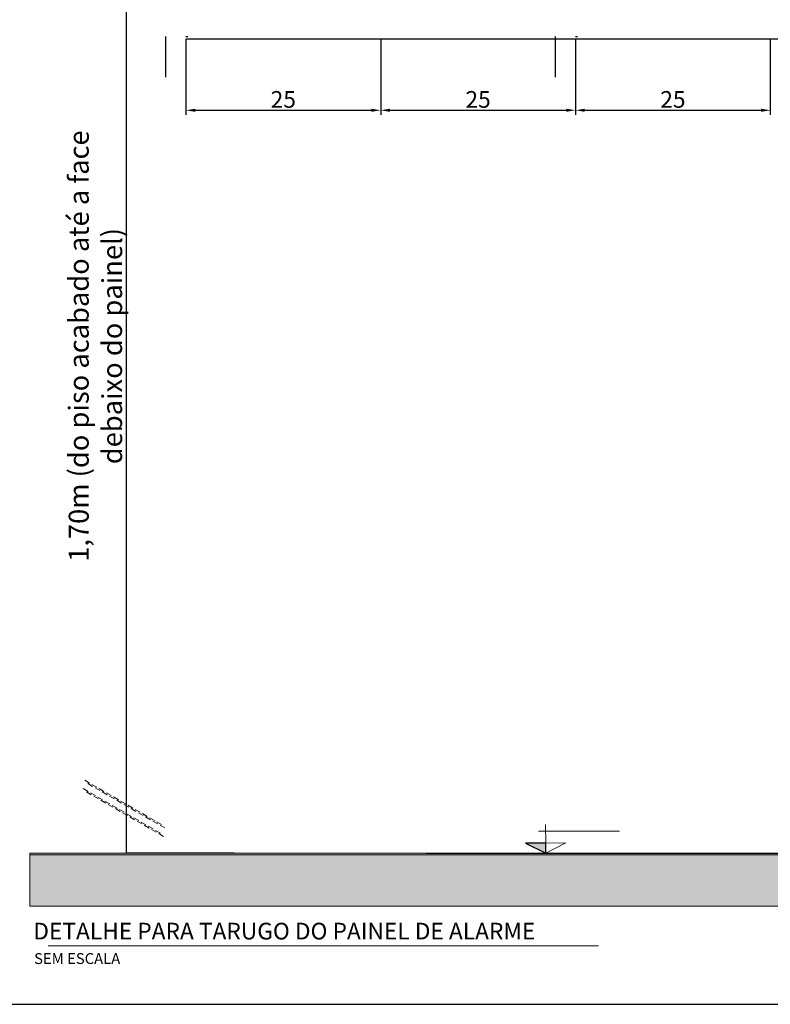
# Model space of a CAD drawing. Units: millimetres. Extents: x 4967 to 6009, y -1160 to -369.
# Drawn here: x 5181 to 5384, y -812 to -546 of the extents above; entities that cross this region are included whole.
import ezdxf

# ---------------------------------------------------------------- set-up
doc = ezdxf.new("R2010")
doc.units = ezdxf.units.MM
doc.linetypes.add('ACAD_ISO02W100', pattern=[15, 12, -3])
doc.linetypes.add('HIDDEN', pattern=[0.375, 0.25, -0.125])
doc.layers.add('0_STE COTAS', color=7, linetype='Continuous')
doc.layers.add('PDF_TEXTO02', color=7, linetype='Continuous')
for name, color, linetype, lineweight in [('Chapa de fixação', 3, 'ACAD_ISO02W100', 9), ('Piso', 35, 'Continuous', 20), ('Texto', 7, 'Continuous', 20)]:
    doc.layers.add(name, color=color, linetype=linetype, lineweight=lineweight)
doc.layers.add('PDF_Texto', color=7, linetype='Continuous', true_color=0xbababa)
doc.styles.add('CARIMBO', font='txt')
doc.styles.add('DRAW', font='simplex.shx', dxfattribs={"width": 0.5, "height": 0.3})
doc.styles.add('PDF ArialMT', font='arial.ttf')
doc.styles.get("Standard").update_dxf_attribs({"font": 'arial.ttf'})
doc.dimstyles.new('ISO-25', dxfattribs={"dimtxt": 2.5, "dimasz": 2.5, "dimexe": 1.25, "dimexo": 0.625, "dimtad": 1, "dimtxsty": 'Standard', "dimcen": 2.5, "dimadec": 0, "dimazin": 0, "dimtfac": 1, "dimtmove": 0, "dimatfit": 3, "dimfxl": 1, "dimarcsym": 0})
doc.dimstyles.new('STE1', dxfattribs={"dimtxt": 0.3, "dimasz": 0.1, "dimexe": 0.1, "dimexo": 0.1, "dimgap": 0.1, "dimtad": 1, "dimzin": 1, "dimtxsty": 'DRAW', "dimcen": 0.1, "dimadec": 0, "dimazin": 0, "dimtfac": 1, "dimtmove": 0, "dimatfit": 3, "dimfxl": 1.25, "dimarcsym": 0})

# ---------------------------------------------------------------- blocks, each defined once
blk = doc.blocks.new('*D3')
at = {"layer": '0_STE COTAS', "color": 0, "lineweight": -2, "transparency": 16777216}
for p, q in [((5246.31, -497.21), (5209.83, -497.21)), ((5209.95, -497.33), (5209.95, -770.57)), ((5239.08, -770.69), (5209.83, -770.69))]:
    blk.add_line(p, q, dxfattribs=at)
at = {"layer": '0_STE COTAS', "color": 0, "transparency": 16777216}
for points in [[(5209.93, -497.33), (5209.97, -497.33), (5209.95, -497.21)], [(5209.93, -770.57), (5209.97, -770.57), (5209.95, -770.69)]]:
    blk.add_solid(points, dxfattribs=at)
at = {"layer": 'Defpoints', "color": 0, "transparency": 16777216}
for p in [(5246.43, -497.21, -7.24), (5209.95, -770.69), (5239.2, -770.69, -4.41)]:
    blk.add_point(p, dxfattribs=at)
at = {"layer": '0_STE COTAS', "color": 0, "transparency": 16777216, "insert": (5201.63, -633.95), "char_height": 0.168, "width": 124.7393, "attachment_point": 5, "rotation": 90, "style": 'CARIMBO'}
blk.add_mtext('{\\H32.14286x;1,70m (do piso acabado até a face debaixo do painel)}', dxfattribs=at)
blk = doc.blocks.new('*D31')
at = {"color": 0, "lineweight": -2, "transparency": 16777216}
for p, q in [((5226.04, -551.02), (5226.04, -571.58)), ((5278.59, -551.02), (5278.59, -571.58)), ((5228.54, -570.33), (5276.09, -570.33))]:
    blk.add_line(p, q, dxfattribs=at)
at = {"color": 0, "transparency": 16777216}
for points in [[(5228.54, -569.91), (5228.54, -570.74), (5226.04, -570.33)], [(5276.09, -569.91), (5276.09, -570.74), (5278.59, -570.33)]]:
    blk.add_solid(points, dxfattribs=at)
at = {"layer": 'Defpoints', "color": 0, "transparency": 16777216}
for p in [(5226.04, -550.4, -5.3), (5278.59, -550.4, -8.62), (5278.59, -570.33)]:
    blk.add_point(p, dxfattribs=at)
at = {"color": 0, "transparency": 16777216, "insert": (5252.31, -567.4), "char_height": 2.5, "width": 21.337, "attachment_point": 5}
blk.add_mtext('{\\H1.8x;25}', dxfattribs=at)
blk = doc.blocks.new('*D32')
at = {"color": 0, "lineweight": -2, "transparency": 16777216}
for p, q in [((5278.59, -551.02), (5278.59, -571.58)), ((5331.14, -551.02), (5331.14, -571.58)), ((5281.09, -570.33), (5328.64, -570.33))]:
    blk.add_line(p, q, dxfattribs=at)
at = {"color": 0, "transparency": 16777216}
for points in [[(5281.09, -569.91), (5281.09, -570.74), (5278.59, -570.33)], [(5328.64, -569.91), (5328.64, -570.74), (5331.14, -570.33)]]:
    blk.add_solid(points, dxfattribs=at)
at = {"layer": 'Defpoints', "color": 0, "transparency": 16777216}
for p in [(5278.59, -550.4, -5.3), (5331.14, -550.4, -8.62), (5331.14, -570.33)]:
    blk.add_point(p, dxfattribs=at)
at = {"color": 0, "transparency": 16777216, "insert": (5304.86, -567.4), "char_height": 2.5, "attachment_point": 5}
blk.add_mtext('{\\H1.8x;25}', dxfattribs=at)
blk = doc.blocks.new('*D33')
at = {"color": 0, "lineweight": -2, "transparency": 16777216}
for p, q in [((5331.14, -551.02), (5331.14, -571.58)), ((5383.68, -551.02), (5383.68, -571.58)), ((5333.64, -570.33), (5381.18, -570.33))]:
    blk.add_line(p, q, dxfattribs=at)
at = {"color": 0, "transparency": 16777216}
for points in [[(5333.64, -569.91), (5333.64, -570.74), (5331.14, -570.33)], [(5381.18, -569.91), (5381.18, -570.74), (5383.68, -570.33)]]:
    blk.add_solid(points, dxfattribs=at)
at = {"layer": 'Defpoints', "color": 0, "transparency": 16777216}
for p in [(5331.14, -550.4, -5.3), (5383.68, -550.4, -8.62), (5383.68, -570.33)]:
    blk.add_point(p, dxfattribs=at)
at = {"color": 0, "transparency": 16777216, "insert": (5357.41, -567.4), "char_height": 2.5, "attachment_point": 5}
blk.add_mtext('{\\H1.8x;25}', dxfattribs=at)
blk = doc.blocks.new('*D34')
at = {"layer": '0_STE COTAS', "color": 0, "lineweight": -2, "transparency": 16777216}
for p, q in [((5226.16, -551.02), (5408.75, -551.02)), ((5408.63, -551.14), (5408.63, -770.57)), ((5290.83, -770.69), (5408.75, -770.69))]:
    blk.add_line(p, q, dxfattribs=at)
at = {"layer": '0_STE COTAS', "color": 0, "transparency": 16777216}
for points in [[(5408.61, -551.14), (5408.65, -551.14), (5408.63, -551.02)], [(5408.61, -770.57), (5408.65, -770.57), (5408.63, -770.69)]]:
    blk.add_solid(points, dxfattribs=at)
at = {"layer": 'Defpoints', "color": 0, "transparency": 16777216}
for p in [(5226.04, -551.02, 4.49), (5290.71, -770.69, -3.23), (5408.63, -770.69)]:
    blk.add_point(p, dxfattribs=at)
at = {"layer": '0_STE COTAS', "color": 0, "transparency": 16777216, "insert": (5400.32, -660.86), "char_height": 0.168, "width": 145.3159, "attachment_point": 5, "rotation": 90, "style": 'CARIMBO'}
blk.add_mtext('{\\H32.14286x;1,50m (do piso acabado até o eixo central do tarugo e elétrica)}', dxfattribs=at)

msp = doc.modelspace()

# ---------------------------------------------------------------- hatches: boundary and pattern name
at = {"linetype": 'Continuous'}
h = msp.add_hatch(color=256, dxfattribs=at)
h.dxf.hatch_style = 1
h.paths.add_polyline_path([(5323.111, -770.691), (5323.096, -768.002), (5317.657, -768.031)])
at = {"layer": 'Piso'}
h = msp.add_hatch(color=256, dxfattribs=at)
h.dxf.hatch_style = 1
h.paths.add_polyline_path([(5183.979, -770.691), (5183.979, -771.191), (5408.634, -771.191), (5408.634, -770.691)])
h = msp.add_hatch(dxfattribs=at)
h.set_pattern_fill('AR-CONC', color=256, scale=0.8)
h.set_pattern_definition([(50, (-1600.2964, -1304.7375), (5.7380815, -0.502017), [0.6, -6.6]), (355, (-1600.2964, -1304.7375), (-1.1100107, 6.017537), [0.48, -5.28]), (100.45144, (-1599.818, -1304.7793), (4.6280708, 5.51552), [0.5099215, -5.609137]), (46.1842, (-1600.2964, -1303.1375), (8.537931, -1.324154), [0.9, -9.9]), (96.63564, (-1599.585, -1303.248), (7.477296, 7.792949), [0.764883, -8.41371]), (351.18416, (-1600.296, -1303.1375), (7.477296, 7.792949), [0.72, -7.92]), (21, (-1599.4964, -1303.5375), (4.7752564, -3.220951), [0.6, -6.6]), (326, (-1599.4964, -1303.5375), (1.9465227, 5.8012004), [0.48, -5.28]), (71.451445, (-1599.0985, -1303.806), (6.721779, 2.5802492), [0.5099215, -5.609137]), (37.5, (-1600.2964, -1304.7375), (0.09727884, 2.66315083), [0, -5.216, 0, -5.36, 0, -5.3]), (7.5, (-1600.2964, -1304.7375), (2.1045563, 3.1552937), [0, -3.056, 0, -5.096, 0, -2.02]), (327.5, (-1602.0804, -1304.7375), (4.2705795, -0.180439), [0, -2, 0, -6.24, 0, -8.28]), (317.5, (-1602.8804, -1304.7375), (4.6654894, 0.8008399), [0, -2.6, 0, -4.144, 0, -5.88])])
h.paths.add_polyline_path([(5183.979, -771.191), (5183.979, -785.006), (5408.614, -785.006), (5408.614, -771.191)])

# ---------------------------------------------------------------- linework, layer by layer
for p, q in [((5220.525, -550.396, -8.628), (5220.525, -561.424, -8.628)), ((5226.039, -550.396, -1.548), (5226.564, -550.396, -1.548)), ((5325.621, -550.396, -8.628), (5325.621, -561.424, -8.628)), ((5331.135, -550.396, -1.548), (5331.661, -550.396, -1.548)), ((5178.423, -811.506, -1.702), (5432.571, -811.506, -1.702))]:
    msp.add_line(p, q)
at = {"extrusion": (1.05501e-14, -2.44929e-16, -1)}
for p, q in [((5278.59, -550.482, 4.862), (5278.59, -550.482, 4.84)), ((5278.59, -550.482, 4.84), (5278.59, -550.482, 4.818))]:
    msp.add_line(p, q, dxfattribs=at)
at = {"linetype": 'Continuous', "elevation": -3.971}
msp.add_lwpolyline([(5323.111, -770.691), (5323.096, -768.002), (5317.657, -768.031), (5323.111, -770.691)], dxfattribs=at)
at = {"layer": 'Chapa de fixação', "color": 3, "linetype": 'HIDDEN', "lineweight": 18, "ltscale": 6}
for p, q in [((5198.729, -751.075, -4.072), (5219.475, -763.035, -4.072)), ((5198.363, -753.333, -4.072), (5219.719, -765.658, -4.072)), ((5199.212, -754.218, 0.437), (5220.568, -766.544, 0.437)), ((5199.578, -751.961, 0.437), (5220.323, -763.92, 0.437))]:
    msp.add_line(p, q, dxfattribs=at)
at = {"layer": 'PDF_TEXTO02', "lineweight": 18, "elevation": -1.702}
msp.add_lwpolyline([(5188.901, -795.776), (5337.323, -795.776)], dxfattribs=at)
at = {"layer": 'Piso', "elevation": -3.971}
for points in [[(5183.979, -770.691), (5183.979, -771.191), (5408.634, -771.191), (5408.634, -770.691), (5183.979, -770.691)], [(5183.979, -771.191), (5183.979, -785.006), (5408.614, -785.006), (5408.614, -771.191), (5183.979, -771.191)]]:
    msp.add_lwpolyline(points, dxfattribs=at)
at = {"layer": 'Texto', "elevation": -3.971}
for points in [[(5323.069, -762.99), (5323.096, -768.002), (5317.657, -768.031), (5323.111, -770.691), (5328.535, -767.972), (5323.096, -768.002), (5323.11, -770.507)], [(5321.124, -764.834), (5343.024, -764.834)]]:
    msp.add_lwpolyline(points, dxfattribs=at)

# ---------------------------------------------------------------- texts
at = {"layer": 'PDF_Texto', "color": 0, "insert": (5184.881, -792.345, -1.702), "char_height": 4.5, "width": 160.68864, "attachment_point": 4, "style": 'PDF ArialMT'}
msp.add_mtext('DETALHE PARA TARUGO DO PAINEL DE ALARME', dxfattribs=at)
at = {"layer": 'PDF_Texto', "color": 0, "insert": (5185.087, -799.544, -1.702), "char_height": 2.9358, "attachment_point": 4, "style": 'PDF ArialMT'}
msp.add_mtext('SEM ESCALA', dxfattribs=at)

# ---------------------------------------------------------------- dimensions: what is measured, and where the dimension line sits
for base, p1, p2, picture, middle in [((5278.587, -570.327, 3.752), (5226.039, -550.396, -1.548), (5278.587, -550.396, -4.869), '*D31', (5252.313, -567.404, 3.752)), ((5331.135, -570.327, 3.752), (5278.587, -550.396, -1.548), (5331.135, -550.396, -4.869), '*D32', (5304.861, -567.404, 3.752)), ((5383.684, -570.327, 3.752), (5331.135, -550.396, -1.548), (5383.684, -550.396, -4.869), '*D33', (5357.41, -567.404, 3.752))]:
    dim = msp.add_linear_dim(base=base, p1=p1, p2=p2, text='{\\H1.8x;25}', dimstyle='ISO-25')
    dim.commit()
    dim.dimension.update_dxf_attribs({"geometry": picture, "text_midpoint": middle})
at = {"layer": '0_STE COTAS'}
for base, p1, p2, text, picture, middle in [((5209.951, -770.691, 0.437), (5246.428, -497.206, -6.803), (5239.201, -770.691, -3.971), '{\\H32.14286x;1,70m (do piso acabado até a face debaixo do painel)}', '*D3', (5201.634, -633.948, 0.437)), ((5408.634, -770.691, -0.737), (5226.039, -551.021, 3.752), (5290.711, -770.691, -3.971), '{\\H32.14286x;1,50m (do piso acabado até o eixo central do tarugo e elétrica)}', '*D34', (5400.317, -660.856, -0.737))]:
    dim = msp.add_linear_dim(base=base, p1=p1, p2=p2, angle=90, text=text, dimstyle='STE1', override={"dimscale": 1.2, "dimtxt": 0.14, "dimgap": 0.05, "dimtxsty": 'CARIMBO', "dimtix": 1}, dxfattribs=at)
    dim.commit()
    dim.dimension.update_dxf_attribs({"geometry": picture, "text_midpoint": middle})

doc.saveas('drawing.dxf')
